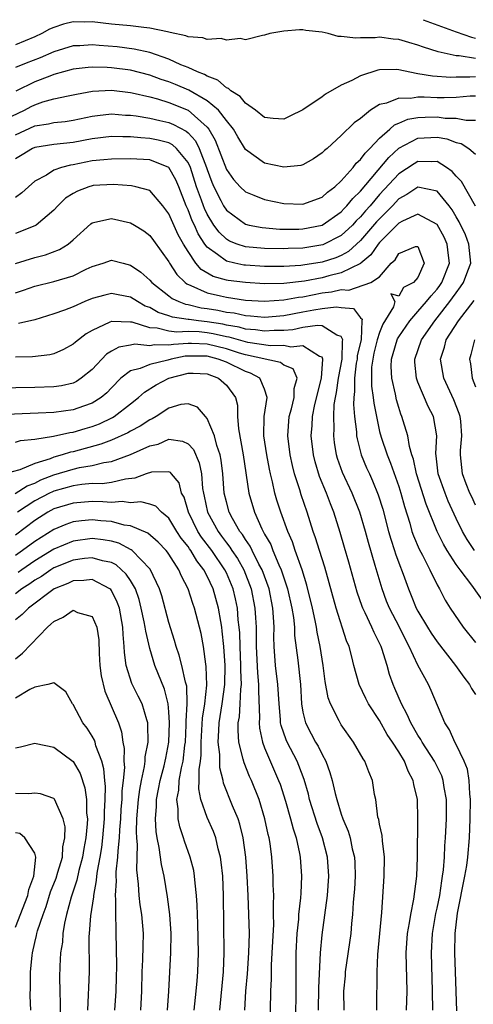
# Model space of a CAD drawing. Units: inches. Extents: x 2646000 to 2648036, y 1503000 to 1506000.
# Drawn here: x 2646093 to 2646141, y 1504436 to 1504538 of the extents above; entities that cross this region are included whole.
import ezdxf

# ---------------------------------------------------------------- set-up
doc = ezdxf.new("R2010")
doc.units = ezdxf.units.IN
doc.header["$MEASUREMENT"] = 0
doc.layers.add('LD26461503_2ft', color=7, linetype='Continuous')

msp = doc.modelspace()

# ---------------------------------------------------------------- linework, layer by layer
at = {"layer": 'LD26461503_2ft'}
for points, elevation in [([(2646141, 1504534.4), (2646139.32, 1504534.68), (2646139, 1504534.68), (2646137.1, 1504535.1), (2646135.57, 1504535.57), (2646135, 1504535.79), (2646134.05, 1504536.05), (2646133, 1504536.38), (2646132.41, 1504536.41), (2646131, 1504536.6), (2646130.55, 1504536.55), (2646129, 1504536.56), (2646128.51, 1504536.51), (2646127, 1504536.69), (2646126.68, 1504536.68), (2646125.63, 1504537), (2646125, 1504537.13), (2646123.31, 1504537.31), (2646123, 1504537.38), (2646122.63, 1504537.37), (2646121, 1504537.25), (2646120.78, 1504537.22), (2646119.53, 1504537), (2646119, 1504536.81), (2646118.78, 1504536.78), (2646117, 1504536.35), (2646116.46, 1504536.46), (2646115, 1504536.29), (2646114.46, 1504536.46), (2646113, 1504536.38), (2646112.55, 1504536.55), (2646111, 1504536.65), (2646110.76, 1504536.76), (2646109.12, 1504537.12), (2646108.85, 1504537.16), (2646107, 1504537.57), (2646106.38, 1504537.62), (2646105, 1504537.79), (2646103, 1504537.97), (2646101, 1504538.21), (2646100.19, 1504538.19), (2646099, 1504538.21), (2646098.01, 1504537.99), (2646097, 1504537.64), (2646096.55, 1504537.45), (2646095.75, 1504537), (2646095, 1504536.66), (2646093, 1504535.83)], 9462), ([(2646135.56, 1504538.44), (2646139, 1504537.17), (2646140.6, 1504536.6), (2646141, 1504536.52)], 9464), ([(2646141, 1504532.48), (2646140.43, 1504532.43), (2646139, 1504532.44), (2646138.42, 1504532.42), (2646136.53, 1504532.53), (2646135, 1504532.8), (2646134.81, 1504532.81), (2646133, 1504533.21), (2646132.77, 1504533.23), (2646131, 1504533.2), (2646130.82, 1504533.18), (2646129, 1504532.58), (2646128.09, 1504532.09), (2646127, 1504531.61), (2646125.34, 1504530.66), (2646125, 1504530.4), (2646123, 1504529.04), (2646121.64, 1504528.36), (2646121, 1504528.05), (2646119.89, 1504528.11), (2646119, 1504528.24), (2646118.05, 1504529), (2646117, 1504529.71), (2646116.43, 1504530.43), (2646115.47, 1504531), (2646115.24, 1504531.24), (2646115, 1504531.33), (2646114.12, 1504532.12), (2646113, 1504532.55), (2646112.72, 1504532.72), (2646111.98, 1504533), (2646111, 1504533.46), (2646110.26, 1504533.74), (2646109, 1504534.31), (2646107, 1504535), (2646105.38, 1504535.38), (2646103.59, 1504535.59), (2646101.73, 1504535.73), (2646101, 1504535.81), (2646099.72, 1504535.72), (2646099, 1504535.7), (2646097, 1504535.07), (2646095.55, 1504534.45), (2646094.09, 1504533.91), (2646093, 1504533.45)], 9460), ([(2646141, 1504530.44), (2646140.44, 1504530.44), (2646139, 1504530.32), (2646137.73, 1504530.27), (2646137, 1504530.28), (2646135.65, 1504530.35), (2646135, 1504530.34), (2646134.21, 1504530.21), (2646133, 1504530.26), (2646131.73, 1504529.73), (2646131, 1504529.58), (2646130.06, 1504529), (2646129, 1504528.14), (2646128.33, 1504527.67), (2646127, 1504526.34), (2646125.52, 1504525), (2646125.23, 1504524.77), (2646125, 1504524.52), (2646124.09, 1504523.91), (2646123, 1504523.29), (2646122.77, 1504523.23), (2646121, 1504523.03), (2646119, 1504523.47), (2646117, 1504524.87), (2646116.2, 1504526.2), (2646115.74, 1504527), (2646115, 1504527.93), (2646114.17, 1504529), (2646113, 1504529.96), (2646111.07, 1504531.07), (2646109.68, 1504531.68), (2646109, 1504531.95), (2646108.21, 1504532.21), (2646107, 1504532.65), (2646105, 1504533.17), (2646103, 1504533.42), (2646102.55, 1504533.45), (2646101, 1504533.47), (2646100.56, 1504533.44), (2646099, 1504533.26), (2646097, 1504532.72), (2646096.56, 1504532.56), (2646095, 1504531.94), (2646093.01, 1504530.99)], 9458), ([(2646091.94, 1504528.06), (2646093.93, 1504529), (2646094.63, 1504529.37), (2646095, 1504529.56), (2646095.85, 1504529.85), (2646097, 1504530.18), (2646098.5, 1504530.5), (2646099, 1504530.58), (2646099.34, 1504530.66), (2646101.03, 1504530.97), (2646103, 1504531.08), (2646105, 1504530.85), (2646105.18, 1504530.82), (2646107, 1504530.39), (2646107.83, 1504530.17), (2646109, 1504529.81), (2646111, 1504528.98), (2646113, 1504527.22), (2646113.18, 1504527), (2646113.85, 1504525.85), (2646115, 1504522.79), (2646115.75, 1504521.75), (2646116.44, 1504521), (2646117, 1504520.46), (2646117.87, 1504520.13), (2646119, 1504519.66), (2646121, 1504519.25), (2646123, 1504519.19), (2646125, 1504519.92), (2646125.56, 1504520.44), (2646126.32, 1504521), (2646127, 1504521.61), (2646128.23, 1504523), (2646128.55, 1504523.45), (2646129, 1504523.83), (2646129.49, 1504524.51), (2646129.99, 1504525), (2646131, 1504526.06), (2646132.07, 1504527), (2646132.55, 1504527.45), (2646133, 1504527.63), (2646133.94, 1504528.06), (2646135, 1504528.23), (2646135.74, 1504528.26), (2646137, 1504528.28), (2646137.83, 1504528.17), (2646139, 1504528.15), (2646140.04, 1504527.96), (2646141, 1504527.96)], 9456), ([(2646093, 1504526.41), (2646095, 1504527.34), (2646096.44, 1504527.56), (2646097, 1504527.71), (2646098.18, 1504527.82), (2646099, 1504527.94), (2646101, 1504528.36), (2646101.56, 1504528.44), (2646103, 1504528.6), (2646104.48, 1504528.48), (2646105, 1504528.47), (2646105.6, 1504528.4), (2646107, 1504528.16), (2646108.06, 1504527.93), (2646109, 1504527.71), (2646109.5, 1504527.5), (2646110.8, 1504526.8), (2646111, 1504526.61), (2646111.78, 1504525.78), (2646112.15, 1504525), (2646112.93, 1504523), (2646113, 1504522.79), (2646113.49, 1504521.49), (2646113.69, 1504521), (2646114.44, 1504519.56), (2646114.71, 1504519), (2646115, 1504518.56), (2646117, 1504517.1), (2646117.38, 1504517), (2646118.73, 1504516.73), (2646120.58, 1504516.58), (2646122.57, 1504516.57), (2646123, 1504516.59), (2646125, 1504517), (2646127, 1504518.39), (2646127.29, 1504518.71), (2646127.59, 1504519), (2646128.22, 1504519.78), (2646129, 1504520.54), (2646131.95, 1504524.05), (2646133, 1504525.02), (2646135, 1504526.08), (2646137, 1504526.17), (2646138.01, 1504526.01), (2646139, 1504525.62), (2646139.51, 1504525.51), (2646140.31, 1504525), (2646141, 1504524.39)], 9454), ([(2646141, 1504518.97), (2646139.54, 1504521.54), (2646139, 1504522.11), (2646138.59, 1504522.59), (2646138, 1504523), (2646137, 1504523.62), (2646136.41, 1504523.59), (2646135, 1504523.64), (2646134.6, 1504523.4), (2646133, 1504522.35), (2646131, 1504520.17), (2646130.01, 1504519), (2646129.53, 1504518.47), (2646129, 1504517.85), (2646128.57, 1504517.43), (2646128.18, 1504517), (2646127, 1504515.91), (2646125.07, 1504514.93), (2646123, 1504514.58), (2646121.47, 1504514.53), (2646121, 1504514.5), (2646119, 1504514.54), (2646117, 1504514.72), (2646116.14, 1504515), (2646115.33, 1504515.33), (2646115, 1504515.53), (2646114.25, 1504516.25), (2646113.71, 1504517), (2646113, 1504518.13), (2646112.71, 1504518.71), (2646112.6, 1504519), (2646112.41, 1504519.6), (2646111.9, 1504521), (2646111.25, 1504523), (2646111, 1504523.54), (2646109.79, 1504525), (2646109.38, 1504525.38), (2646109, 1504525.58), (2646107.87, 1504525.87), (2646107, 1504526.05), (2646106.09, 1504526.09), (2646105, 1504526.21), (2646104.2, 1504526.2), (2646103, 1504526.24), (2646101, 1504525.99), (2646099, 1504525.61), (2646097, 1504525.4), (2646095, 1504525.1), (2646094.78, 1504525), (2646093.68, 1504524.32), (2646093, 1504523.92)], 9452), ([(2646140.89, 1504483), (2646140.15, 1504484.15), (2646139.66, 1504485), (2646139, 1504486.35), (2646138.17, 1504488.17), (2646137.83, 1504489), (2646137.11, 1504491), (2646136.9, 1504492.9), (2646136.87, 1504493.13), (2646136.97, 1504495), (2646136.61, 1504497), (2646136.06, 1504498.06), (2646135, 1504500.58), (2646134.85, 1504501), (2646134.68, 1504502.68), (2646134.67, 1504503), (2646135.36, 1504505), (2646136.75, 1504507), (2646137, 1504507.29), (2646138.34, 1504509), (2646138.62, 1504509.38), (2646139, 1504509.93), (2646139.46, 1504510.54), (2646139.77, 1504511), (2646140.21, 1504512.21), (2646140.52, 1504513), (2646140.33, 1504515), (2646139.96, 1504515.96), (2646139.32, 1504517.32), (2646139, 1504517.85), (2646138.59, 1504518.59), (2646138.27, 1504519), (2646137, 1504520.53), (2646135, 1504520.96), (2646133.83, 1504520.17), (2646133, 1504519.72), (2646132.33, 1504519), (2646131, 1504517.66), (2646130.68, 1504517.32), (2646129, 1504515.38), (2646127.76, 1504514.25), (2646127, 1504513.83), (2646126.42, 1504513.58), (2646125, 1504513.13), (2646123, 1504512.8), (2646122.77, 1504512.77), (2646121, 1504512.66), (2646119, 1504512.67), (2646117, 1504512.79), (2646116.81, 1504512.81), (2646115.9, 1504513), (2646115, 1504513.21), (2646114.07, 1504513.93), (2646113, 1504514.69), (2646112.77, 1504515), (2646112.07, 1504516.07), (2646111.66, 1504517), (2646111.44, 1504517.44), (2646111, 1504518.57), (2646110.8, 1504519), (2646110.03, 1504521), (2646109.72, 1504521.72), (2646109, 1504523.02), (2646107, 1504523.81), (2646105, 1504523.92), (2646103, 1504523.89), (2646102.21, 1504523.79), (2646101, 1504523.69), (2646099, 1504523.29), (2646098.74, 1504523.26), (2646097.79, 1504523), (2646097, 1504522.72), (2646096.22, 1504522.22), (2646095, 1504521.58), (2646094.33, 1504521), (2646093.64, 1504520.36), (2646093, 1504519.89)], 9450), ([(2646142.32, 1504477), (2646140.62, 1504479.38), (2646139.4, 1504481), (2646139, 1504481.55), (2646138.07, 1504483), (2646137.67, 1504483.67), (2646137.01, 1504485), (2646135.86, 1504487.86), (2646134.86, 1504491), (2646134.55, 1504492.55), (2646134.38, 1504493), (2646134.12, 1504493.88), (2646133.95, 1504495), (2646133.46, 1504496.54), (2646133.33, 1504497), (2646133.23, 1504497.23), (2646133, 1504497.93), (2646132.76, 1504498.76), (2646132.65, 1504499.35), (2646132.26, 1504501), (2646132.21, 1504502.21), (2646132.23, 1504503), (2646132.41, 1504503.59), (2646132.82, 1504505), (2646132.87, 1504505.13), (2646133, 1504505.34), (2646134.14, 1504507), (2646135, 1504507.96), (2646135.9, 1504509), (2646136.38, 1504509.62), (2646137, 1504510.29), (2646137.3, 1504510.7), (2646137.51, 1504511), (2646138.3, 1504513), (2646138.2, 1504513.8), (2646138.07, 1504515), (2646137.74, 1504515.74), (2646137, 1504517.06), (2646135, 1504518.12), (2646133.4, 1504517.4), (2646133, 1504517.19), (2646132.81, 1504517), (2646131, 1504515.17), (2646130.85, 1504515), (2646130.1, 1504513.9), (2646129.04, 1504513), (2646129, 1504512.97), (2646127, 1504512), (2646125.7, 1504511.7), (2646125, 1504511.5), (2646123.15, 1504511.15), (2646121, 1504510.89), (2646119, 1504510.86), (2646117, 1504510.98), (2646115.2, 1504511.2), (2646115, 1504511.24), (2646113.63, 1504511.63), (2646112.37, 1504512.37), (2646111.83, 1504513), (2646111, 1504514.23), (2646110.54, 1504515), (2646109.98, 1504515.98), (2646109, 1504518.17), (2646108.37, 1504519), (2646107, 1504520.59), (2646105.55, 1504521), (2646105.1, 1504521.1), (2646103.23, 1504521.23), (2646101.11, 1504521.11), (2646101, 1504521.1), (2646100.66, 1504521), (2646099.45, 1504520.55), (2646099, 1504520.3), (2646098.21, 1504519.79), (2646097.41, 1504519), (2646097, 1504518.56), (2646095.15, 1504517), (2646095, 1504516.91), (2646093, 1504516.12)], 9448), ([(2646093, 1504512.98), (2646095, 1504513.59), (2646096.13, 1504513.87), (2646097.57, 1504514.43), (2646098.47, 1504515), (2646099, 1504515.46), (2646100.85, 1504517.14), (2646101, 1504517.24), (2646101.28, 1504517.28), (2646103, 1504517.69), (2646105, 1504517.24), (2646105.41, 1504517), (2646106.38, 1504516.38), (2646107, 1504515.89), (2646107.38, 1504515.38), (2646109, 1504513.14), (2646109.08, 1504513), (2646109.84, 1504511.84), (2646110.71, 1504511), (2646110.87, 1504510.87), (2646111.3, 1504510.7), (2646113, 1504509.91), (2646114.4, 1504509.6), (2646115, 1504509.45), (2646117, 1504509.16), (2646119, 1504509.04), (2646121, 1504509.17), (2646122.54, 1504509.46), (2646123, 1504509.51), (2646125, 1504509.91), (2646125.98, 1504510.02), (2646127, 1504510.25), (2646127.8, 1504510.2), (2646130.08, 1504511), (2646131, 1504511.58), (2646132.19, 1504513), (2646132.63, 1504513.37), (2646133, 1504514.01), (2646134.76, 1504514.76), (2646135, 1504514.74), (2646135.65, 1504513), (2646135, 1504511.52), (2646134.53, 1504511), (2646133.51, 1504510.49), (2646133, 1504509.56), (2646132.18, 1504509.82), (2646132.6, 1504509), (2646132.45, 1504508.45), (2646131.34, 1504506.66), (2646131, 1504505.77), (2646130.76, 1504505), (2646130.4, 1504503.6), (2646130.28, 1504503), (2646130.17, 1504502.17), (2646130.15, 1504501), (2646130.16, 1504500.16), (2646130.34, 1504499), (2646130.4, 1504498.39), (2646130.66, 1504497), (2646131, 1504495.42), (2646131.16, 1504494.84), (2646131.79, 1504493), (2646132.14, 1504492.14), (2646133, 1504489.71), (2646133.23, 1504489), (2646133.6, 1504487.59), (2646134.15, 1504485.85), (2646134.38, 1504485), (2646134.54, 1504484.54), (2646135.14, 1504483.14), (2646135.47, 1504482.53), (2646136.24, 1504481), (2646137, 1504479.43), (2646137.24, 1504479), (2646137.84, 1504477.84), (2646138.38, 1504477), (2646139.74, 1504475), (2646141, 1504473.4)], 9446), ([(2646093, 1504509.93), (2646093.82, 1504510.18), (2646095, 1504510.6), (2646097, 1504511.11), (2646099, 1504511.7), (2646100.38, 1504512.38), (2646101, 1504512.66), (2646102.13, 1504513), (2646103, 1504513.32), (2646104.22, 1504513), (2646105, 1504512.82), (2646106.07, 1504512.07), (2646107, 1504511.25), (2646107.22, 1504511), (2646109, 1504509.61), (2646109.33, 1504509.33), (2646110.04, 1504509), (2646110.73, 1504508.73), (2646111, 1504508.69), (2646112.36, 1504508.36), (2646113, 1504508.28), (2646114.1, 1504508.1), (2646115, 1504507.91), (2646115.82, 1504507.82), (2646117, 1504507.56), (2646117.53, 1504507.53), (2646119, 1504507.39), (2646121, 1504507.55), (2646123, 1504507.92), (2646124.15, 1504508.15), (2646125, 1504508.28), (2646126.46, 1504508.46), (2646127, 1504508.39), (2646128.27, 1504508.27), (2646129, 1504507.31), (2646129.18, 1504507.18), (2646129.16, 1504507), (2646129.06, 1504505.06), (2646128.65, 1504503.35), (2646128.64, 1504503), (2646128.56, 1504502.56), (2646128.37, 1504501), (2646128.39, 1504499.61), (2646128.3, 1504499), (2646128.27, 1504498.27), (2646128.39, 1504497), (2646128.59, 1504495.41), (2646128.6, 1504495), (2646128.66, 1504494.66), (2646129.09, 1504493), (2646129.64, 1504491.64), (2646129.93, 1504491), (2646130.27, 1504490.27), (2646130.84, 1504488.84), (2646131.32, 1504487.32), (2646131.94, 1504485), (2646132.18, 1504484.18), (2646132.57, 1504483), (2646132.67, 1504482.67), (2646133, 1504481.73), (2646133.45, 1504480.55), (2646134, 1504479), (2646134.3, 1504478.3), (2646134.83, 1504477), (2646135, 1504476.68), (2646136.01, 1504475), (2646136.39, 1504474.39), (2646137, 1504473.46), (2646138.92, 1504471), (2646139.78, 1504469.78), (2646140.39, 1504469), (2646140.59, 1504468.59), (2646141, 1504467.97)], 9444), ([(2646139.06, 1504434.94), (2646138.92, 1504439), (2646138.87, 1504441), (2646138.9, 1504443), (2646139.13, 1504445.13), (2646139.91, 1504449), (2646140.09, 1504450.1), (2646140.22, 1504451), (2646140.4, 1504453), (2646140.47, 1504455), (2646140.48, 1504457), (2646140.41, 1504457.59), (2646140.34, 1504459), (2646140.17, 1504460.17), (2646139.84, 1504461), (2646139, 1504462.74), (2646138.85, 1504463), (2646138.3, 1504464.3), (2646137.8, 1504465), (2646136.38, 1504468.38), (2646136.09, 1504469), (2646135, 1504471.04), (2646134.1, 1504473), (2646133.71, 1504473.71), (2646133.08, 1504475), (2646132.03, 1504477), (2646131.73, 1504477.73), (2646131.25, 1504479), (2646130.74, 1504480.74), (2646130.55, 1504481.45), (2646129.83, 1504483.83), (2646129.52, 1504485), (2646128.93, 1504487), (2646128.14, 1504489), (2646127.14, 1504491.14), (2646126.62, 1504492.62), (2646126.5, 1504493), (2646126.29, 1504494.29), (2646126.21, 1504495), (2646126.25, 1504495.75), (2646126.22, 1504497), (2646126.27, 1504498.27), (2646126.39, 1504499), (2646126.5, 1504499.5), (2646126.7, 1504501), (2646127.08, 1504503), (2646127.12, 1504504.88), (2646127.15, 1504505), (2646127, 1504505.35), (2646126.52, 1504505.48), (2646125, 1504506.46), (2646124.52, 1504506.52), (2646123, 1504506.29), (2646121.93, 1504506.07), (2646121, 1504506), (2646119.99, 1504505.99), (2646119, 1504505.91), (2646118.05, 1504506.05), (2646117, 1504506.13), (2646116.33, 1504506.32), (2646115, 1504506.55), (2646114.63, 1504506.63), (2646113, 1504506.9), (2646112.08, 1504507), (2646111.12, 1504507.12), (2646111, 1504507.15), (2646109.38, 1504507.38), (2646109, 1504507.53), (2646107.88, 1504507.88), (2646107, 1504508.37), (2646106.54, 1504508.54), (2646105.72, 1504509), (2646105, 1504509.46), (2646103.7, 1504509.7), (2646103, 1504509.86), (2646102.31, 1504509.69), (2646101, 1504509.32), (2646100.21, 1504509), (2646099, 1504508.47), (2646098.11, 1504508.11), (2646097, 1504507.72), (2646095, 1504507.11), (2646093.3, 1504506.7)], 9442), ([(2646141, 1504487.74), (2646140.62, 1504488.62), (2646140.42, 1504489), (2646140.03, 1504489.97), (2646139.66, 1504491), (2646139.44, 1504493), (2646139.44, 1504493.44), (2646139.59, 1504495), (2646139.47, 1504496.53), (2646139.41, 1504497), (2646139.32, 1504497.32), (2646138.76, 1504498.76), (2646137.7, 1504501), (2646137.34, 1504503), (2646137.77, 1504504.23), (2646137.96, 1504505), (2646139.25, 1504507), (2646140.87, 1504509.13)], 9452), ([(2646136.54, 1504435), (2646136.53, 1504437), (2646136.42, 1504441), (2646136.52, 1504443), (2646136.88, 1504445.12), (2646137, 1504445.65), (2646137.27, 1504447), (2646137.48, 1504448.52), (2646137.58, 1504449), (2646137.67, 1504449.67), (2646137.76, 1504451), (2646137.82, 1504452.18), (2646137.89, 1504453), (2646137.98, 1504455), (2646137.98, 1504457), (2646137.75, 1504458.25), (2646137.65, 1504459), (2646137.48, 1504459.48), (2646136.72, 1504461), (2646135.43, 1504463), (2646135.29, 1504463.29), (2646135, 1504463.71), (2646134.25, 1504465), (2646133.89, 1504465.89), (2646133.27, 1504467), (2646132.59, 1504468.59), (2646132.4, 1504469), (2646132.05, 1504470.05), (2646131.78, 1504471), (2646131.24, 1504472.76), (2646131.15, 1504473), (2646131, 1504473.33), (2646130.43, 1504474.43), (2646130.2, 1504475), (2646129.5, 1504476.5), (2646129.24, 1504477), (2646129.17, 1504477.17), (2646128.66, 1504478.66), (2646127.79, 1504481.79), (2646127.32, 1504483.32), (2646126.87, 1504484.88), (2646126.23, 1504487), (2646125.87, 1504487.87), (2646125.47, 1504489), (2646124.74, 1504490.74), (2646124.27, 1504492.27), (2646124.09, 1504493), (2646123.85, 1504495), (2646123.95, 1504496.05), (2646124, 1504497), (2646124.24, 1504498.24), (2646124.92, 1504501), (2646125.08, 1504503), (2646125, 1504503.21), (2646124.72, 1504503.28), (2646123, 1504504.4), (2646121.74, 1504504.25), (2646121, 1504504.41), (2646119.62, 1504504.38), (2646117.26, 1504504.74), (2646117, 1504504.8), (2646115.29, 1504505.29), (2646115, 1504505.33), (2646113.64, 1504505.64), (2646113, 1504505.75), (2646112.16, 1504505.84), (2646111, 1504505.89), (2646109.82, 1504505.82), (2646109, 1504505.93), (2646107.77, 1504506.23), (2646107, 1504506.26), (2646105.16, 1504506.84), (2646105, 1504506.86), (2646103.06, 1504506.94), (2646103, 1504506.93), (2646102.85, 1504506.85), (2646101, 1504506), (2646100.36, 1504505.64), (2646099.24, 1504504.76), (2646099, 1504504.55), (2646098.01, 1504503.99), (2646097, 1504503.55), (2646096.56, 1504503.44), (2646094.77, 1504503.23), (2646093, 1504503.2)], 9440), ([(2646140.89, 1504505), (2646140.52, 1504503.48), (2646140.37, 1504503), (2646140.49, 1504502.49), (2646140.67, 1504501), (2646141, 1504500.1)], 9454), ([(2646133.82, 1504435), (2646133.86, 1504437), (2646133.77, 1504441), (2646133.91, 1504443), (2646134.12, 1504444.12), (2646134.25, 1504445), (2646134.59, 1504446.59), (2646134.87, 1504449), (2646134.94, 1504451), (2646135, 1504455), (2646134.95, 1504457), (2646134.57, 1504458.57), (2646134.51, 1504459), (2646133.97, 1504459.97), (2646133.59, 1504461), (2646133, 1504461.99), (2646132.36, 1504463), (2646131.8, 1504463.8), (2646131, 1504465.25), (2646129.85, 1504467), (2646129.56, 1504467.56), (2646128.87, 1504469), (2646128.31, 1504471), (2646128.11, 1504471.89), (2646127.81, 1504473), (2646127.56, 1504473.56), (2646126.45, 1504477), (2646125.27, 1504481.27), (2646124.71, 1504483), (2646124.32, 1504484.32), (2646124.06, 1504485), (2646123.43, 1504487), (2646122.81, 1504488.81), (2646122.66, 1504489.34), (2646122.13, 1504491), (2646121.89, 1504491.89), (2646121.66, 1504493), (2646121.41, 1504495), (2646121.56, 1504497), (2646121.79, 1504497.79), (2646122.09, 1504499), (2646122.08, 1504499.92), (2646122.38, 1504501), (2646121.97, 1504501.97), (2646121, 1504502.36), (2646120.64, 1504502.64), (2646117, 1504503.45), (2646116.37, 1504503.63), (2646115, 1504504.07), (2646113, 1504504.56), (2646111.37, 1504504.63), (2646111, 1504504.63), (2646109.47, 1504504.53), (2646109, 1504504.44), (2646107.51, 1504504.49), (2646107, 1504504.39), (2646105.46, 1504504.54), (2646105, 1504504.44), (2646103.76, 1504504.24), (2646103, 1504503.81), (2646102.5, 1504503.5), (2646101, 1504501.92), (2646099.86, 1504501), (2646099.34, 1504500.66), (2646099, 1504500.5), (2646097.78, 1504500.22), (2646097, 1504500.1), (2646095, 1504500.02), (2646089, 1504499.94)], 9438), ([(2646130.71, 1504435), (2646130.72, 1504437), (2646130.74, 1504437.26), (2646130.75, 1504439), (2646130.81, 1504440.81), (2646131.22, 1504445.22), (2646131.49, 1504449), (2646131.52, 1504451), (2646131.3, 1504452.7), (2646131.26, 1504453.26), (2646131, 1504454.42), (2646130.91, 1504454.91), (2646130.83, 1504455.17), (2646130.59, 1504457), (2646130.48, 1504457.52), (2646130.26, 1504459), (2646129.88, 1504459.88), (2646129.46, 1504461), (2646129.27, 1504461.27), (2646128.27, 1504463), (2646127, 1504464.8), (2646126.87, 1504465), (2646126.77, 1504465.23), (2646125.86, 1504467), (2646125.63, 1504467.63), (2646125.33, 1504469.33), (2646125.11, 1504471), (2646125, 1504471.65), (2646124.8, 1504473), (2646124.49, 1504474.49), (2646124.42, 1504475), (2646124.29, 1504475.71), (2646123.99, 1504477), (2646123.4, 1504479.4), (2646122.91, 1504481), (2646122.2, 1504483), (2646121.9, 1504483.9), (2646121.41, 1504485), (2646120.68, 1504487), (2646120.27, 1504488.27), (2646120.06, 1504489), (2646119.81, 1504490.19), (2646119.6, 1504491), (2646119.49, 1504491.49), (2646119.21, 1504493), (2646118.92, 1504495), (2646118.95, 1504497), (2646119.26, 1504499), (2646119, 1504499.85), (2646118.49, 1504501), (2646117.52, 1504501.52), (2646117, 1504501.69), (2646115, 1504502.66), (2646114.13, 1504503), (2646113, 1504503.29), (2646111, 1504503.31), (2646110.71, 1504503.29), (2646109.25, 1504503), (2646108.9, 1504502.9), (2646107, 1504502.44), (2646106.01, 1504502.01), (2646105, 1504501.76), (2646103.99, 1504501), (2646103, 1504500.01), (2646102.51, 1504499.49), (2646101.94, 1504499), (2646101, 1504498.39), (2646100.09, 1504498.09), (2646099, 1504497.69), (2646097, 1504497.42), (2646095.34, 1504497.34), (2646091.19, 1504497.19)], 9436), ([(2646093, 1504494.34), (2646093.51, 1504494.49), (2646095, 1504494.65), (2646096.96, 1504494.96), (2646098.67, 1504495.33), (2646099, 1504495.37), (2646100.26, 1504495.74), (2646101, 1504495.95), (2646101.76, 1504496.24), (2646103.11, 1504496.89), (2646103.3, 1504497), (2646105, 1504498.32), (2646105.84, 1504499), (2646106.45, 1504499.55), (2646107.69, 1504500.31), (2646108.99, 1504501), (2646111, 1504501.52), (2646111.52, 1504501.52), (2646113, 1504501.45), (2646114.18, 1504501), (2646115, 1504500.27), (2646115.97, 1504499), (2646116.17, 1504498.17), (2646116.18, 1504497), (2646116.27, 1504495.73), (2646116.76, 1504493), (2646117.36, 1504489), (2646117.95, 1504487), (2646118.71, 1504485.29), (2646119, 1504484.73), (2646119.63, 1504483.63), (2646119.86, 1504483), (2646120.48, 1504481.52), (2646120.73, 1504481), (2646121.39, 1504479), (2646121.84, 1504477), (2646122, 1504476), (2646122.1, 1504475), (2646122.12, 1504474.12), (2646122.45, 1504471.55), (2646122.73, 1504469), (2646122.85, 1504467), (2646123, 1504466.14), (2646123.26, 1504465), (2646123.85, 1504463.85), (2646124.32, 1504463), (2646124.58, 1504462.58), (2646125, 1504461.69), (2646125.38, 1504461), (2646125.82, 1504459.82), (2646126.05, 1504459), (2646126.35, 1504457.65), (2646126.53, 1504457), (2646127, 1504455.48), (2646127.16, 1504455), (2646127.71, 1504453.71), (2646127.91, 1504453), (2646128.15, 1504451.85), (2646128.37, 1504451), (2646128.41, 1504450.41), (2646128.44, 1504449), (2646128.37, 1504447.63), (2646128.32, 1504447), (2646128.25, 1504446.25), (2646128.18, 1504445), (2646128.07, 1504444.07), (2646127.98, 1504443), (2646127.41, 1504439), (2646127.39, 1504438.61), (2646127.23, 1504437), (2646127.27, 1504435)], 9434), ([(2646124.63, 1504435), (2646124.65, 1504437.35), (2646124.84, 1504441), (2646125, 1504442.87), (2646125.55, 1504447), (2646125.7, 1504449), (2646125.55, 1504451), (2646125.04, 1504453), (2646124.49, 1504454.49), (2646123.69, 1504457), (2646123.56, 1504457.56), (2646123.11, 1504459.11), (2646122.57, 1504460.57), (2646122.38, 1504461), (2646121.34, 1504463), (2646121.23, 1504463.23), (2646120.72, 1504464.72), (2646120.67, 1504465), (2646120.65, 1504465.35), (2646120.5, 1504467), (2646120.39, 1504469), (2646120.14, 1504471), (2646119.98, 1504473), (2646119.96, 1504473.96), (2646119.98, 1504475), (2646119.94, 1504476.06), (2646119.86, 1504477), (2646119.46, 1504479), (2646118.73, 1504481), (2646118.4, 1504481.6), (2646117.7, 1504483), (2646117.47, 1504483.47), (2646117, 1504484.15), (2646116.68, 1504484.68), (2646116.42, 1504485), (2646115.65, 1504486.35), (2646115.31, 1504487), (2646115, 1504488.08), (2646114.78, 1504489), (2646114.62, 1504491), (2646114.45, 1504492.45), (2646114.35, 1504493), (2646114.01, 1504493.99), (2646113.77, 1504495), (2646113, 1504496.81), (2646112.82, 1504497), (2646111.98, 1504497.98), (2646111, 1504498.33), (2646110.24, 1504498.25), (2646109, 1504497.86), (2646107.66, 1504497), (2646107.24, 1504496.76), (2646107, 1504496.67), (2646106, 1504496), (2646105, 1504495.48), (2646104.7, 1504495.3), (2646103, 1504494.53), (2646101.9, 1504494.1), (2646099, 1504493.33), (2646098.72, 1504493.28), (2646097.86, 1504493), (2646097, 1504492.77), (2646096.6, 1504492.6), (2646095, 1504492.1), (2646093.43, 1504491.43), (2646091.83, 1504491)], 9432), ([(2646092.96, 1504488.96), (2646094.22, 1504489.78), (2646095, 1504490.05), (2646095.62, 1504490.38), (2646097, 1504490.91), (2646099, 1504491.52), (2646099.67, 1504491.67), (2646101, 1504491.88), (2646102.2, 1504492.2), (2646103, 1504492.32), (2646105, 1504493.04), (2646107, 1504493.93), (2646107.87, 1504494.13), (2646109, 1504494.63), (2646110.44, 1504494.44), (2646111, 1504494.16), (2646111.57, 1504493.57), (2646112.18, 1504492.17), (2646112.39, 1504491), (2646112.51, 1504489.49), (2646112.6, 1504489), (2646112.68, 1504488.68), (2646113.03, 1504487), (2646114.13, 1504485), (2646114.51, 1504484.51), (2646115, 1504483.82), (2646115.37, 1504483.36), (2646115.59, 1504483), (2646116.16, 1504482.16), (2646116.82, 1504481), (2646117.6, 1504479), (2646117.99, 1504477), (2646118.03, 1504475.97), (2646118.1, 1504475), (2646118.12, 1504474.12), (2646118.1, 1504473), (2646118.24, 1504470.24), (2646118.36, 1504469), (2646118.34, 1504468.34), (2646118.45, 1504465.55), (2646118.41, 1504465), (2646118.45, 1504464.45), (2646118.78, 1504463), (2646119, 1504462.42), (2646120.46, 1504459), (2646120.61, 1504458.61), (2646121.16, 1504456.84), (2646121.7, 1504455), (2646121.96, 1504453.96), (2646122.28, 1504453), (2646122.64, 1504451.36), (2646122.71, 1504451), (2646122.85, 1504449), (2646122.76, 1504447.24), (2646122.75, 1504446.75), (2646122.55, 1504445), (2646122.52, 1504444.52), (2646122.36, 1504443), (2646122.26, 1504441), (2646122.25, 1504440.25), (2646122.25, 1504437), (2646122.22, 1504434.22)], 9430), ([(2646119.59, 1504433), (2646119.66, 1504437), (2646119.71, 1504438.29), (2646119.72, 1504439.72), (2646119.8, 1504441), (2646119.95, 1504443.95), (2646119.94, 1504445), (2646119.91, 1504446.09), (2646119.95, 1504447), (2646119.9, 1504448.1), (2646119.9, 1504449), (2646119.76, 1504451), (2646119.57, 1504452.43), (2646119.48, 1504453), (2646119.37, 1504453.37), (2646119.03, 1504455), (2646118.41, 1504457), (2646117.61, 1504459), (2646117.42, 1504459.42), (2646116.85, 1504460.85), (2646116.77, 1504461.23), (2646116.31, 1504463), (2646116.22, 1504464.22), (2646116.25, 1504465), (2646116.37, 1504465.63), (2646116.45, 1504467), (2646116.52, 1504468.52), (2646116.58, 1504469), (2646116.52, 1504470.52), (2646116.52, 1504471), (2646116.43, 1504473), (2646116.4, 1504474.4), (2646116.35, 1504475), (2646116.24, 1504475.76), (2646116.15, 1504477), (2646115.95, 1504477.95), (2646115.7, 1504479), (2646115, 1504480.67), (2646114.85, 1504481), (2646113.47, 1504483), (2646112.4, 1504484.4), (2646112.03, 1504485), (2646111.04, 1504487), (2646110.58, 1504488.57), (2646110.33, 1504489), (2646110.06, 1504490.06), (2646109.27, 1504491), (2646109.16, 1504491.16), (2646109, 1504491.24), (2646107.18, 1504491.18), (2646106.62, 1504491), (2646105.45, 1504490.55), (2646104.46, 1504490.46), (2646103, 1504490.12), (2646102.02, 1504489.98), (2646101, 1504489.99), (2646099.91, 1504489.91), (2646099, 1504489.78), (2646097, 1504489.21), (2646096.85, 1504489.15), (2646096.55, 1504489), (2646095, 1504488.18), (2646093.2, 1504487)], 9428), ([(2646116.93, 1504435), (2646117.05, 1504437), (2646117.2, 1504438.8), (2646117.35, 1504441), (2646117.4, 1504443), (2646117.35, 1504445), (2646117.28, 1504447), (2646117.18, 1504449), (2646117.02, 1504451), (2646116.75, 1504453), (2646116.42, 1504454.42), (2646116.22, 1504455), (2646115.65, 1504456.35), (2646114.71, 1504458.71), (2646114.66, 1504459), (2646114.32, 1504460.32), (2646114.31, 1504461.69), (2646114.16, 1504463), (2646114.2, 1504464.2), (2646114.25, 1504465), (2646114.58, 1504467), (2646114.84, 1504469), (2646114.86, 1504471), (2646114.74, 1504473), (2646114.58, 1504474.58), (2646114.53, 1504475), (2646114.41, 1504475.59), (2646114.17, 1504477), (2646113.61, 1504479), (2646113, 1504480.32), (2646112.65, 1504481), (2646111.92, 1504481.92), (2646111.3, 1504483), (2646111.17, 1504483.17), (2646111, 1504483.43), (2646110.3, 1504484.3), (2646109.83, 1504485), (2646109, 1504486.38), (2646108.24, 1504487), (2646107.64, 1504487.64), (2646107, 1504487.85), (2646106.08, 1504488.08), (2646105, 1504487.98), (2646104.11, 1504488.11), (2646103, 1504488.03), (2646102.1, 1504488.1), (2646101, 1504488.11), (2646099, 1504487.97), (2646097, 1504487.35), (2646096.35, 1504487), (2646095, 1504486.15), (2646093, 1504484.62)], 9426), ([(2646114.31, 1504435), (2646114.69, 1504439), (2646114.79, 1504441), (2646114.71, 1504447), (2646114.62, 1504449), (2646114.47, 1504450.47), (2646114.39, 1504451), (2646114.15, 1504451.85), (2646113.89, 1504453), (2646113.65, 1504453.65), (2646113, 1504455.13), (2646112.34, 1504457), (2646112.13, 1504458.13), (2646112.17, 1504459), (2646112.15, 1504460.15), (2646112.29, 1504461), (2646112.36, 1504461.64), (2646112.36, 1504463), (2646112.5, 1504465.5), (2646112.74, 1504467), (2646112.96, 1504468.96), (2646112.9, 1504470.9), (2646112.85, 1504471.15), (2646112.61, 1504473), (2646112.36, 1504474.36), (2646112.21, 1504475), (2646111.67, 1504477), (2646111.49, 1504477.49), (2646111.02, 1504479), (2646110.32, 1504480.32), (2646110.04, 1504481), (2646109, 1504482.61), (2646108.84, 1504482.84), (2646108.71, 1504483), (2646107.89, 1504483.89), (2646106.81, 1504484.81), (2646105, 1504485.58), (2646104.33, 1504485.67), (2646103, 1504486.03), (2646101.89, 1504486.11), (2646101, 1504486.2), (2646099.89, 1504486.11), (2646099, 1504485.99), (2646098.26, 1504485.74), (2646097, 1504485.22), (2646095, 1504483.96), (2646093.73, 1504483), (2646093, 1504482.5)], 9424), ([(2646111.65, 1504435), (2646111.85, 1504437), (2646111.94, 1504438.06), (2646112.03, 1504439), (2646112.1, 1504441), (2646112.04, 1504444.04), (2646111.99, 1504445), (2646111.97, 1504445.97), (2646111.88, 1504447), (2646111.73, 1504448.27), (2646111.69, 1504449), (2646111.59, 1504449.59), (2646111.23, 1504451), (2646110.64, 1504452.64), (2646110.53, 1504453), (2646110.14, 1504454.14), (2646109.98, 1504455), (2646109.98, 1504456.02), (2646109.83, 1504457), (2646110.03, 1504457.97), (2646110.08, 1504459), (2646110.31, 1504460.31), (2646110.48, 1504461), (2646110.67, 1504462.67), (2646110.73, 1504463), (2646110.82, 1504464.82), (2646110.81, 1504465.19), (2646110.92, 1504467), (2646110.86, 1504468.86), (2646110.75, 1504469.25), (2646110.36, 1504471), (2646110.09, 1504472.09), (2646109.75, 1504473), (2646109.6, 1504473.6), (2646109, 1504475.49), (2646108.26, 1504478.26), (2646108.02, 1504479), (2646107.05, 1504481.05), (2646105.16, 1504483), (2646105.07, 1504483.07), (2646103.76, 1504483.76), (2646103, 1504483.97), (2646102.13, 1504484.13), (2646101, 1504484.25), (2646099, 1504483.98), (2646097, 1504483.14), (2646095, 1504481.92), (2646093.66, 1504481), (2646093.28, 1504480.72)], 9422), ([(2646108.85, 1504435), (2646109.01, 1504437), (2646109.21, 1504441), (2646109.24, 1504443), (2646109.09, 1504445), (2646108.84, 1504446.84), (2646108.51, 1504449), (2646108.23, 1504450.23), (2646108, 1504452), (2646107.77, 1504453), (2646107.66, 1504453.66), (2646107.6, 1504455), (2646107.72, 1504456.28), (2646107.72, 1504457), (2646107.93, 1504458.07), (2646108.09, 1504459), (2646108.51, 1504460.51), (2646108.63, 1504461), (2646108.68, 1504461.32), (2646109.01, 1504463), (2646109.08, 1504465), (2646109, 1504466.17), (2646108.92, 1504467), (2646108.54, 1504468.54), (2646107.52, 1504471), (2646107, 1504472.76), (2646106.58, 1504474.58), (2646106.54, 1504475), (2646106.43, 1504475.57), (2646106.12, 1504477), (2646105.89, 1504477.89), (2646105.5, 1504479), (2646105, 1504479.86), (2646104.55, 1504480.55), (2646103.5, 1504481.5), (2646103, 1504481.75), (2646102.06, 1504481.94), (2646101, 1504482.25), (2646100.18, 1504482.18), (2646099, 1504482.01), (2646097, 1504481.19), (2646096.68, 1504481), (2646095.69, 1504480.31), (2646095, 1504479.92), (2646094.47, 1504479.53), (2646093.65, 1504479), (2646093, 1504478.49)], 9420), ([(2646106.06, 1504435), (2646106.18, 1504437), (2646106.22, 1504439), (2646106.28, 1504440.28), (2646106.3, 1504441.7), (2646106.34, 1504443), (2646106.17, 1504445), (2646106.01, 1504446.01), (2646105.9, 1504447), (2646105.84, 1504448.16), (2646105.66, 1504449.66), (2646105.72, 1504452.28), (2646105.64, 1504453), (2646105.62, 1504453.62), (2646105.67, 1504455), (2646105.84, 1504457), (2646105.96, 1504458.04), (2646106.14, 1504459), (2646106.47, 1504460.47), (2646106.53, 1504461), (2646106.54, 1504461.46), (2646106.83, 1504463), (2646106.82, 1504464.82), (2646106.8, 1504465), (2646106.69, 1504465.31), (2646106.2, 1504467), (2646105.81, 1504467.81), (2646105.13, 1504469.13), (2646104.54, 1504471), (2646104.37, 1504472.37), (2646104.35, 1504473), (2646104.23, 1504474.23), (2646104.21, 1504475), (2646103.83, 1504477), (2646103.61, 1504477.61), (2646103, 1504478.83), (2646102.93, 1504478.93), (2646102.84, 1504479), (2646101, 1504479.98), (2646100.13, 1504479.87), (2646099, 1504479.84), (2646098.44, 1504479.56), (2646097.02, 1504479), (2646094.34, 1504477), (2646093.69, 1504476.31), (2646093, 1504475.76)], 9418), ([(2646093, 1504471.7), (2646093.72, 1504472.28), (2646096.34, 1504475), (2646096.69, 1504475.31), (2646097, 1504475.6), (2646097.95, 1504476.05), (2646099, 1504476.78), (2646099.46, 1504476.54), (2646101, 1504476.12), (2646101.48, 1504475), (2646101.69, 1504473.69), (2646101.73, 1504472.27), (2646101.79, 1504471), (2646101.93, 1504469.93), (2646102.31, 1504468.31), (2646103.73, 1504465), (2646104.06, 1504464.06), (2646104.21, 1504463), (2646104.34, 1504462.34), (2646104.31, 1504461), (2646104.36, 1504460.36), (2646104.24, 1504459), (2646104.1, 1504457.9), (2646104.09, 1504457), (2646104, 1504456), (2646103.95, 1504455), (2646103.84, 1504453.84), (2646103.81, 1504453), (2646103.66, 1504451.66), (2646103.64, 1504451), (2646103.47, 1504449.47), (2646103.47, 1504449), (2646103.49, 1504448.51), (2646103.4, 1504447), (2646103.44, 1504446.56), (2646103.43, 1504445), (2646103.45, 1504443.45), (2646103.48, 1504443), (2646103.51, 1504441.51), (2646103.52, 1504439.52), (2646103.5, 1504438.5), (2646103.45, 1504437), (2646103.32, 1504435)], 9416), ([(2646100.53, 1504435), (2646100.61, 1504436.61), (2646100.63, 1504437.37), (2646100.7, 1504439), (2646100.69, 1504442.69), (2646100.71, 1504443), (2646100.86, 1504444.86), (2646101.16, 1504446.84), (2646101.16, 1504447), (2646101.46, 1504448.54), (2646101.48, 1504449), (2646101.54, 1504449.54), (2646101.82, 1504451), (2646101.99, 1504452.01), (2646102.1, 1504453), (2646102.28, 1504455), (2646102.27, 1504455.73), (2646102.35, 1504457), (2646102.37, 1504458.37), (2646102.3, 1504459), (2646102.22, 1504460.22), (2646102, 1504461), (2646101.39, 1504462.61), (2646101.3, 1504463), (2646101.22, 1504463.22), (2646101, 1504463.63), (2646100.47, 1504464.47), (2646100.03, 1504465), (2646099, 1504466.92), (2646098.93, 1504467), (2646098.25, 1504468.25), (2646097, 1504469.19), (2646096.35, 1504469), (2646095, 1504468.75), (2646094.5, 1504468.5), (2646093, 1504467.58)], 9414), ([(2646093, 1504462.4), (2646093.5, 1504462.5), (2646095, 1504462.88), (2646095.14, 1504462.86), (2646097, 1504462.49), (2646099, 1504460.99), (2646099.73, 1504459.73), (2646100.23, 1504458.23), (2646100.4, 1504457), (2646100.41, 1504455.59), (2646100.49, 1504455), (2646100.48, 1504454.48), (2646100.33, 1504453), (2646100.12, 1504451.88), (2646099.98, 1504451), (2646099.61, 1504449.61), (2646099.4, 1504448.6), (2646098.8, 1504446.8), (2646098.32, 1504445), (2646098.1, 1504444.1), (2646097.92, 1504443), (2646097.88, 1504442.12), (2646097.7, 1504441), (2646097.62, 1504439.62), (2646097.59, 1504438.41), (2646097.6, 1504437), (2646097.66, 1504435.66), (2646097.65, 1504434.35)], 9412), ([(2646094.6, 1504435), (2646094.52, 1504436.51), (2646094.55, 1504437.45), (2646094.56, 1504439), (2646094.72, 1504440.72), (2646094.76, 1504441), (2646095, 1504442.06), (2646095.19, 1504442.81), (2646095.22, 1504443), (2646095.29, 1504443.29), (2646095.86, 1504445), (2646096.18, 1504445.82), (2646096.65, 1504447.35), (2646097.22, 1504448.78), (2646097.42, 1504449.42), (2646097.88, 1504451), (2646097.93, 1504452.07), (2646098.14, 1504453), (2646098.17, 1504454.17), (2646097.95, 1504455), (2646097.05, 1504457.05), (2646097, 1504457.1), (2646095.6, 1504457.6), (2646095, 1504457.68), (2646094.39, 1504457.61), (2646093, 1504457.64)], 9410), ([(2646093, 1504443.68), (2646094.29, 1504447), (2646094.39, 1504447.61), (2646094.9, 1504449), (2646095.11, 1504451), (2646095, 1504451.4), (2646093.97, 1504453), (2646093.44, 1504453.44), (2646093, 1504453.54)], 9408)]:
    msp.add_lwpolyline(points, dxfattribs=dict(at, elevation=elevation))

doc.saveas('drawing.dxf')
